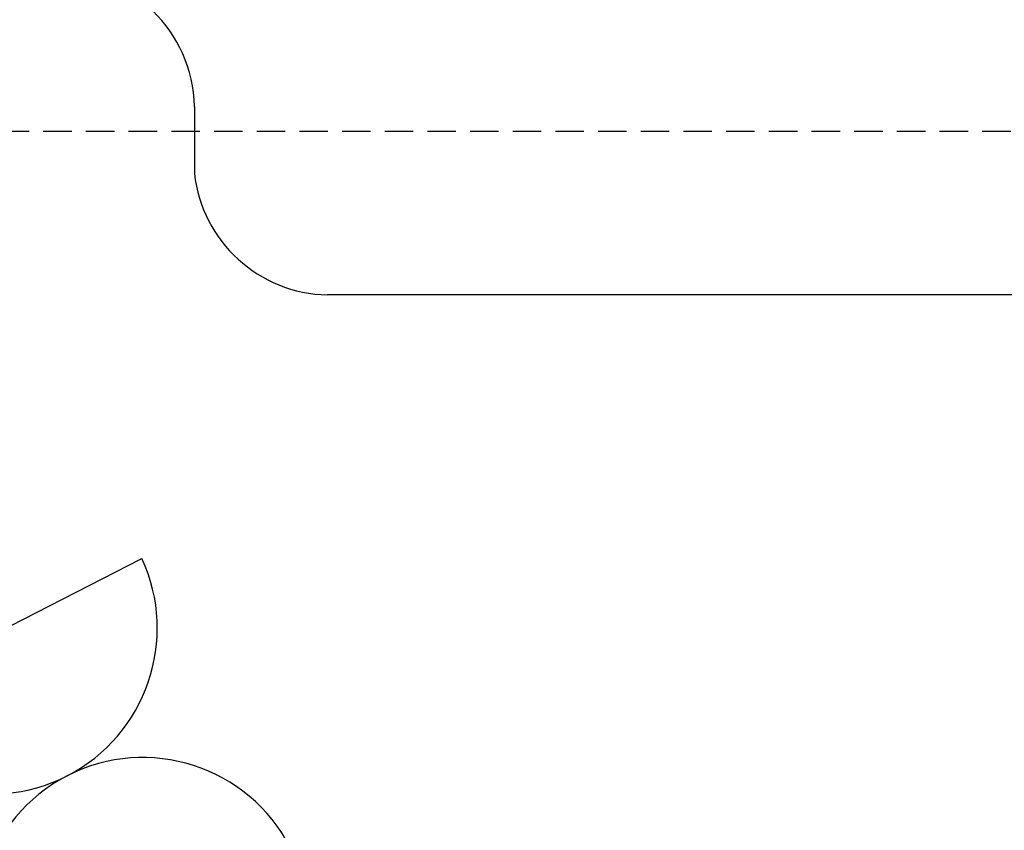
# Model space of a CAD drawing. Units: millimetres. Extents: x -1265 to 1313, y 535 to 1397.
# Drawn here: x 552 to 569, y 1022 to 1036 of the extents above; entities that cross this region are included whole.
import ezdxf
from ezdxf.enums import TextEntityAlignment as Align

# ---------------------------------------------------------------- set-up
doc = ezdxf.new("R2010")
doc.units = ezdxf.units.MM
doc.header["$LTSCALE"] = 0.08
doc.linetypes.add('HIDDEN', pattern=[0.375, 0.25, -0.125])
doc.linetypes.add('PVARQP00_Planta$0$DASHED2', pattern=[9.525, 6.35, -3.175])
for name, color, linetype in [('AR-GRD', 1, 'Continuous'), ('AR-PIS-DSN', 2, 'Continuous'), ('AR-PRJ', 1, 'HIDDEN'), ('AR-SAN', 1, 'Continuous')]:
    doc.layers.add(name, color=color, linetype=linetype)
doc.styles.get("Standard").update_dxf_attribs({"font": 'FUTURAL.TTF'})

# ---------------------------------------------------------------- blocks, each defined once
blk = doc.blocks.new('BASE PV NSO1')
at = {"layer": 'AR-GRD', "color": 5}
blk.add_line((1507.916, 1055.252), (1513.177, 1057.951), dxfattribs=at)
at = {"layer": 'AR-GRD'}
for centre, start, end in [((1510.494, 1056.705), 209.4008, 24.9133), ((1513.195, 1051.439), 27.157, 207.157)]:
    blk.add_arc(centre, 2.959, start, end, dxfattribs=at)
at = {"layer": 'AR-PIS-DSN'}
for p, q in [((1514.115, 1066.02), (1514.115, 1064.821)), ((1573.01, 1062.656), (1516.492, 1062.656))]:
    blk.add_line(p, q, dxfattribs=at)
for centre, start, end in [((1511.674, 1065.971), 1.1424, 90.3858), ((1516.541, 1065.097), 186.4936, 268.8576)]:
    blk.add_arc(centre, 2.442, start, end, dxfattribs=at)
at = {"layer": 'AR-PRJ', "linetype": 'PVARQP00_Planta$0$DASHED2'}
blk.add_lwpolyline([(1575.75, 1292.668), (1500.75, 1292.668), (1500.75, 1065.576), (1575.75, 1065.576)], close=True, dxfattribs=at)
at = {"layer": 'AR-SAN', "color": 1, "text_generation_flag": 4, "flags": 3}
for rotation, p in [(90, (1745.652, 1379.549)), (90, (1745.652, 1378.549)), (270, (1745.753, 1378.549))]:
    blk.add_attdef('CODIGO', text='', height=0.024, rotation=rotation, dxfattribs=at).set_placement(p, align=Align.MIDDLE)
at = {"layer": 'AR-SAN', "color": 1, "flags": 3}
blk.add_attdef('CODIGO', text='', height=0.024, rotation=90, dxfattribs=at).set_placement((1745.753, 1379.549), align=Align.MIDDLE)
for p in [(1746.577, 1375.197), (1747.577, 1375.197)]:
    blk.add_attdef('CODIGO', text='', height=0.024, dxfattribs=at).set_placement(p, align=Align.MIDDLE)

msp = doc.modelspace()

# ---------------------------------------------------------------- block references
msp.add_blockref('BASE PV NSO1', (-959.257, -31.262))

doc.saveas('drawing.dxf')
